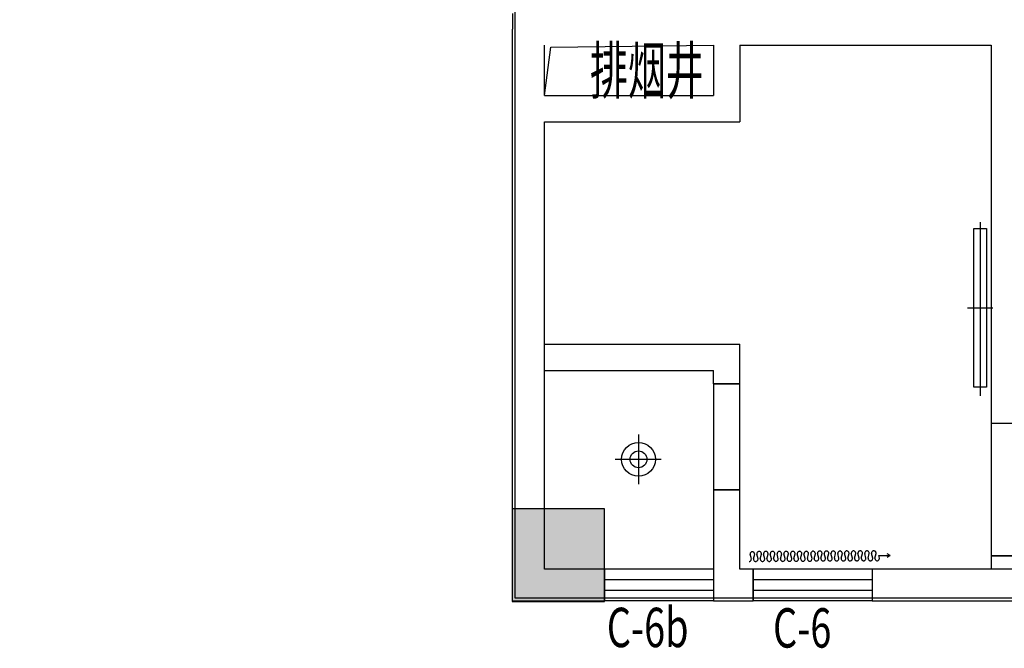
# Model space of a CAD drawing. Extents: x -102746 to 1196182, y -68859 to 210841.
# Drawn here: x 1095798 to 1103248, y 41947 to 46698 of the extents above; entities that cross this region are included whole.
import ezdxf

# ---------------------------------------------------------------- set-up
doc = ezdxf.new("R2010")
doc.units = 0
doc.header["$LTSCALE"] = 300
doc.header["$MEASUREMENT"] = 0
for name, color, linetype in [('.', 7, 'Continuous'), ('F－分层平面－xxx', 46, 'Continuous'), ('LIGHT', 2, 'Continuous'), ('PUB_TEXT', 7, 'Continuous'), ('WIN', 1, 'Continuous'), ('WINDOW', 4, 'Continuous'), ('WINDOW_TEXT', 7, 'Continuous'), ('家具', 5, 'Continuous'), ('柱', 2, 'Continuous'), ('灯具', 3, 'Continuous')]:
    doc.layers.add(name, color=color, linetype=linetype)
doc.layers.add('WALL', color=9, linetype='Continuous', lineweight=30)
doc.styles.add('_TCH_WINDOW', font='SIMPLEX', dxfattribs={"height": 3.5, "bigfont": 'GBCBIG'})
doc.styles.add('DIM_FONT', font='SIMPLEX', dxfattribs={"width": 0.7, "bigfont": 'GBCBIG'})

# ---------------------------------------------------------------- blocks, each defined once
blk = doc.blocks.new('$TCHSYS$WIN2D')
for p, q in [((-0.5, 0.5), (0.5, 0.5)), ((-0.5, 0.5), (-0.5, -0.5)), ((0.5, 0.5), (0.5, -0.5)), ((0.5, 0.1667), (-0.5, 0.1667)), ((0.5, -0.1667), (-0.5, -0.1667)), ((-0.5, -0.5), (0.5, -0.5))]:
    blk.add_line(p, q)
blk = doc.blocks.new('WSCUR')
for p, q in [((0, 0), (15, 9.3)), ((0, 0), (15, -9.3)), ((57.3, 0), (0, 0)), ((54.7, 12.3), (57.3, 0)), ((78.2, 12.3), (71.7, -11.3)), ((88.7, 12.3), (95.1, -11.3)), ((112.1, 12.3), (105.7, -11.3)), ((122.7, 12.3), (129.2, -11.3)), ((146.2, 12.3), (139.8, -11.3)), ((156.7, 12.3), (163.2, -11.3)), ((180.2, 12.3), (173.8, -11.3)), ((190.8, 12.3), (197.2, -11.3)), ((214.2, 12.3), (207.8, -11.3)), ((224.8, 12.3), (231.2, -11.3)), ((248.2, 12.3), (241.8, -11.3)), ((258.8, 12.3), (265.3, -11.3)), ((282.3, 12.3), (275.8, -11.3)), ((292.8, 12.3), (299.2, -11.3)), ((316.3, 12.3), (309.8, -11.3)), ((326.9, 12.3), (333.3, -11.3)), ((350.3, 12.3), (343.9, -11.3)), ((360.8, 12.3), (367.3, -11.3)), ((384.3, 13.4), (377.9, -10.2)), ((394.8, 13.4), (401.2, -10.2)), ((418.3, 13.4), (411.8, -10.2)), ((428.9, 13.4), (435.3, -10.2)), ((452.3, 13.4), (445.9, -10.2)), ((462.9, 13.4), (469.3, -10.2)), ((486.3, 13.4), (479.9, -10.2)), ((496.9, 13.4), (503.3, -10.2)), ((520.4, 13.4), (513.9, -10.2)), ((530.9, 13.4), (537.3, -10.2)), ((554.4, 13.4), (547.9, -10.2)), ((564.9, 13.4), (571.4, -10.2)), ((588.4, 13.4), (582, -10.2)), ((598.9, 13.4), (605.4, -10.2)), ((622.4, 13.4), (616, -10.2)), ((633, 13.4), (639.4, -10.2)), ((656.4, 13.4), (650, -10.2)), ((667, 13.4), (673.4, -10.2)), ((690.4, 14.4), (684, -9.2)), ((700.9, 14.4), (707.4, -9.2))]:
    blk.add_line(p, q)
for points in [[(66.4, 25.8, 0.110171), (62, 24.8, 0.102587), (58.1, 21.9, 0.093414), (55.6, 17.7, 0.087823), (54.7, 12.5, 0.003473), (54.7, 12.3, 0.093414)], [(66.4, 25.8, -0.110171), (70.8, 24.8, -0.102587), (74.7, 21.9, -0.093414), (77.2, 17.7, -0.087823), (78.2, 12.5, -0.003473), (78.2, 12.3, -0.093414)], [(100.4, 25.8, 0.110171), (96, 24.8, 0.102587), (92.1, 21.9, 0.093414), (89.6, 17.7, 0.087823), (88.7, 12.5, 0.003473), (88.7, 12.3, 0.093414)], [(112.1, 12.3, 0.003473), (112.1, 12.5, 0.087823), (111.2, 17.7, 0.093414), (108.7, 21.9, 0.102587), (104.8, 24.8, 0.110171), (100.4, 25.8, 0.110171)], [(122.7, 12.3, -0.003473), (122.7, 12.5, -0.087823), (123.7, 17.7, -0.093414), (126.2, 21.9, -0.102587), (130.1, 24.8, -0.110171), (134.5, 25.8, -0.110171)], [(134.5, 25.8, -0.110171), (138.9, 24.8, -0.102587), (142.8, 21.9, -0.093414), (145.3, 17.7, -0.087823), (146.2, 12.5, -0.003473), (146.2, 12.3, -0.093414)], [(168.5, 25.8, 0.110171), (164, 24.8, 0.102587), (160.2, 21.9, 0.093414), (157.6, 17.7, 0.087823), (156.7, 12.5, 0.003473), (156.7, 12.3, 0.093414)], [(180.2, 12.3, 0.003473), (180.2, 12.5, 0.087823), (179.3, 17.7, 0.093414), (176.8, 21.9, 0.102587), (172.9, 24.8, 0.110171), (168.5, 25.8, 0.110171)], [(190.8, 12.3, -0.003473), (190.8, 12.5, -0.087823), (191.7, 17.7, -0.093414), (194.2, 21.9, -0.102587), (198.1, 24.8, -0.110171), (202.5, 25.8, -0.110171)], [(202.5, 25.8, -0.110171), (206.9, 24.8, -0.102587), (210.8, 21.9, -0.093414), (213.3, 17.7, -0.087823), (214.2, 12.5, -0.003473), (214.2, 12.3, -0.093414)], [(236.5, 25.8, 0.110171), (232.1, 24.8, 0.102587), (228.2, 21.9, 0.093414), (225.7, 17.7, 0.087823), (224.8, 12.5, 0.003473), (224.8, 12.3, 0.093414)], [(248.2, 12.3, 0.003473), (248.2, 12.5, 0.087823), (247.3, 17.7, 0.093414), (244.8, 21.9, 0.102587), (240.9, 24.8, 0.110171), (236.5, 25.8, 0.110171)], [(258.8, 12.3, -0.003473), (258.8, 12.5, -0.087823), (259.7, 17.7, -0.093414), (262.3, 21.9, -0.102587), (266.1, 24.8, -0.110171), (270.5, 25.8, -0.110171)], [(270.5, 25.8, -0.110171), (275, 24.8, -0.102587), (278.8, 21.9, -0.093414), (281.4, 17.7, -0.087823), (282.3, 12.5, -0.003473), (282.3, 12.3, -0.093414)], [(304.5, 25.8, 0.110171), (300.1, 24.8, 0.102587), (296.2, 21.9, 0.093414), (293.7, 17.7, 0.087823), (292.8, 12.5, 0.003473), (292.8, 12.3, 0.093414)], [(316.3, 12.3, 0.003473), (316.3, 12.5, 0.087823), (315.4, 17.7, 0.093414), (312.8, 21.9, 0.102587), (309, 24.8, 0.110171), (304.5, 25.8, 0.110171)], [(326.9, 12.3, -0.003473), (326.9, 12.5, -0.087823), (327.8, 17.7, -0.093414), (330.3, 21.9, -0.102587), (334.2, 24.8, -0.110171), (338.6, 25.8, -0.110171)], [(338.6, 25.8, -0.110171), (343, 24.8, -0.102587), (346.9, 21.9, -0.093414), (349.4, 17.7, -0.087823), (350.3, 12.5, -0.003473), (350.3, 12.3, -0.093414)], [(372.6, 25.8, 0.110171), (368.2, 24.8, 0.102587), (364.3, 21.9, 0.093414), (361.8, 17.7, 0.087823), (360.8, 12.5, 0.003473), (360.8, 12.3, 0.093414)], [(384.3, 13.4, 0.073421), (383.4, 17.7, 0.093414), (380.9, 21.9, 0.102587), (377, 24.8, 0.110171), (372.6, 25.8, 0.110171)], [(406.5, 26.9, 0.110171), (402.1, 25.9, 0.102587), (398.2, 23, 0.093414), (395.7, 18.7, 0.087823), (394.8, 13.6, 0.003473), (394.8, 13.4, 0.093414)], [(418.3, 13.4, 0.003473), (418.3, 13.6, 0.087823), (417.4, 18.7, 0.093414), (414.8, 23, 0.102587), (411, 25.9, 0.110171), (406.5, 26.9, 0.110171)], [(428.9, 13.4, -0.003473), (428.9, 13.6, -0.087823), (429.8, 18.7, -0.093414), (432.3, 23, -0.102587), (436.2, 25.9, -0.110171), (440.6, 26.9, -0.110171)], [(440.6, 26.9, -0.110171), (445, 25.9, -0.102587), (448.9, 23, -0.093414), (451.4, 18.7, -0.087823), (452.3, 13.6, -0.003473), (452.3, 13.4, -0.093414)], [(474.6, 26.9, 0.110171), (470.2, 25.9, 0.102587), (466.3, 23, 0.093414), (463.8, 18.7, 0.087823), (462.9, 13.6, 0.003473), (462.9, 13.4, 0.093414)], [(486.3, 13.4, 0.003473), (486.3, 13.6, 0.087823), (485.4, 18.7, 0.093414), (482.9, 23, 0.102587), (479, 25.9, 0.110171), (474.6, 26.9, 0.110171)], [(496.9, 13.4, -0.003473), (496.9, 13.6, -0.087823), (497.8, 18.7, -0.093414), (500.3, 23, -0.102587), (504.2, 25.9, -0.110171), (508.6, 26.9, -0.110171)], [(508.6, 26.9, -0.110171), (513, 25.9, -0.102587), (516.9, 23, -0.093414), (519.5, 18.7, -0.087823), (520.4, 13.6, -0.003473), (520.4, 13.4, -0.093414)], [(542.6, 26.9, 0.110171), (538.2, 25.9, 0.102587), (534.3, 23, 0.093414), (531.8, 18.7, 0.087823), (530.9, 13.6, 0.003473), (530.9, 13.4, 0.093414)], [(554.4, 13.4, 0.003473), (554.4, 13.6, 0.087823), (553.4, 18.7, 0.093414), (550.9, 23, 0.102587), (547, 25.9, 0.110171), (542.6, 26.9, 0.110171)], [(564.9, 13.4, -0.003473), (564.9, 13.6, -0.087823), (565.9, 18.7, -0.093414), (568.4, 23, -0.102587), (572.3, 25.9, -0.110171), (576.7, 26.9, -0.110171)], [(576.7, 26.9, -0.110171), (581.1, 25.9, -0.102587), (585, 23, -0.093414), (587.5, 18.7, -0.087823), (588.4, 13.6, -0.003473), (588.4, 13.4, -0.093414)], [(610.7, 26.9, 0.110171), (606.2, 25.9, 0.102587), (602.4, 23, 0.093414), (599.8, 18.7, 0.087823), (598.9, 13.6, 0.003473), (598.9, 13.4, 0.093414)], [(622.4, 13.4, 0.003473), (622.4, 13.6, 0.087823), (621.5, 18.7, 0.093414), (619, 23, 0.102587), (615.1, 25.9, 0.110171), (610.7, 26.9, 0.110171)], [(633, 13.4, -0.003473), (633, 13.6, -0.087823), (633.9, 18.7, -0.093414), (636.4, 23, -0.102587), (640.3, 25.9, -0.110171), (644.7, 26.9, -0.110171)], [(644.7, 26.9, -0.110171), (649.1, 25.9, -0.102587), (653, 23, -0.093414), (655.5, 18.7, -0.087823), (656.4, 13.6, -0.003473), (656.4, 13.4, -0.093414)], [(678.7, 26.9, 0.110171), (674.3, 25.9, 0.102587), (670.4, 23, 0.093414), (667.9, 18.7, 0.087823), (667, 13.6, 0.003473), (667, 13.4, 0.093414)], [(690.4, 14.4, 0.073421), (689.5, 18.7, 0.093414), (687, 23, 0.102587), (683.1, 25.9, 0.110171), (678.7, 26.9, 0.110171)], [(712.7, 27.7, 0.110171), (708.3, 26.7, 0.102587), (704.4, 23.8, 0.093414), (701.9, 19.6, 0.087823), (700.9, 14.4, 0.003473), (700.9, 14.2, 0.093414)], [(71.7, -11.3, 0.083517), (72.6, -16.2, 0.093414), (75.1, -20.4, 0.102587), (79, -23.4, 0.110171), (83.4, -24.3, 0.110171), (87.8, -23.4, 0.102587), (91.7, -20.4, 0.093414), (94.2, -16.2, 0.083517), (95.1, -11.3, 0.087823)], [(129.2, -11.3, -0.083517), (128.3, -16.2, -0.093414), (125.7, -20.4, -0.102587), (121.9, -23.4, -0.110171), (117.4, -24.3, -0.110171), (113, -23.4, -0.102587), (109.1, -20.4, -0.093414), (106.6, -16.2, -0.083517), (105.7, -11.3, -0.087823)], [(139.7, -11.3, 0.083517), (140.6, -16.2, 0.093414), (143.1, -20.4, 0.102587), (147, -23.4, 0.110171), (151.4, -24.3, 0.110171), (155.8, -23.4, 0.102587), (159.7, -20.4, 0.093414), (162.3, -16.2, 0.083517), (163.2, -11.3, 0.087823)], [(197.2, -11.3, -0.083517), (196.3, -16.2, -0.093414), (193.8, -20.4, -0.102587), (189.9, -23.4, -0.110171), (185.5, -24.3, -0.110171), (181.1, -23.4, -0.102587), (177.2, -20.4, -0.093414), (174.7, -16.2, -0.083517), (173.8, -11.3, -0.087823)], [(207.7, -11.3, 0.083517), (208.7, -16.2, 0.093414), (211.2, -20.4, 0.102587), (215.1, -23.4, 0.110171), (219.5, -24.3, 0.110171), (223.9, -23.4, 0.102587), (227.8, -20.4, 0.093414), (230.3, -16.2, 0.083517), (231.2, -11.3, 0.087823)], [(265.3, -11.3, -0.083517), (264.3, -16.2, -0.093414), (261.8, -20.4, -0.102587), (257.9, -23.4, -0.110171), (253.5, -24.3, -0.110171), (249.1, -23.4, -0.102587), (245.2, -20.4, -0.093414), (242.7, -16.2, -0.083517), (241.8, -11.3, -0.087823)], [(275.8, -11.3, 0.083517), (276.7, -16.2, 0.093414), (279.2, -20.4, 0.102587), (283.1, -23.4, 0.110171), (287.5, -24.3, 0.110171), (291.9, -23.4, 0.102587), (295.8, -20.4, 0.093414), (298.3, -16.2, 0.083517), (299.2, -11.3, 0.087823)], [(333.3, -11.3, -0.083517), (332.4, -16.2, -0.093414), (329.9, -20.4, -0.102587), (326, -23.4, -0.110171), (321.6, -24.3, -0.110171), (317.1, -23.4, -0.102587), (313.3, -20.4, -0.093414), (310.7, -16.2, -0.083517), (309.8, -11.3, -0.087823)], [(343.8, -11.3, 0.083517), (344.7, -16.2, 0.093414), (347.3, -20.4, 0.102587), (351.1, -23.4, 0.110171), (355.6, -24.3, 0.110171), (360, -23.4, 0.102587), (363.8, -20.4, 0.093414), (366.4, -16.2, 0.083517), (367.3, -11.3, 0.087823)], [(377.8, -10.2, 0.083517), (378.7, -15.1, 0.093414), (381.2, -19.4, 0.102587), (385.1, -22.3, 0.110171), (389.5, -23.3, 0.110171), (393.9, -22.3, 0.102587), (397.8, -19.4, 0.093414), (400.3, -15.1, 0.083517), (401.2, -10.2, 0.087823)], [(435.3, -10.2, -0.083517), (434.4, -15.1, -0.093414), (431.9, -19.4, -0.102587), (428, -22.3, -0.110171), (423.6, -23.3, -0.110171), (419.2, -22.3, -0.102587), (415.3, -19.4, -0.093414), (412.8, -15.1, -0.083517), (411.8, -10.2, -0.087823)], [(445.8, -10.2, 0.083517), (446.7, -15.1, 0.093414), (449.3, -19.4, 0.102587), (453.1, -22.3, 0.110171), (457.6, -23.3, 0.110171), (462, -22.3, 0.102587), (465.9, -19.4, 0.093414), (468.4, -15.1, 0.083517), (469.3, -10.2, 0.087823)], [(503.3, -10.2, -0.083517), (502.4, -15.1, -0.093414), (499.9, -19.4, -0.102587), (496, -22.3, -0.110171), (491.6, -23.3, -0.110171), (487.2, -22.3, -0.102587), (483.3, -19.4, -0.093414), (480.8, -15.1, -0.083517), (479.9, -10.2, -0.087823)], [(513.9, -10.2, 0.083517), (514.8, -15.1, 0.093414), (517.3, -19.4, 0.102587), (521.2, -22.3, 0.110171), (525.6, -23.3, 0.110171), (530, -22.3, 0.102587), (533.9, -19.4, 0.093414), (536.4, -15.1, 0.083517), (537.3, -10.2, 0.087823)], [(571.4, -10.2, -0.083517), (570.5, -15.1, -0.093414), (567.9, -19.4, -0.102587), (564.1, -22.3, -0.110171), (559.6, -23.3, -0.110171), (555.2, -22.3, -0.102587), (551.4, -19.4, -0.093414), (548.8, -15.1, -0.083517), (547.9, -10.2, -0.087823)], [(581.9, -10.2, 0.083517), (582.8, -15.1, 0.093414), (585.3, -19.4, 0.102587), (589.2, -22.3, 0.110171), (593.6, -23.3, 0.110171), (598.1, -22.3, 0.102587), (601.9, -19.4, 0.093414), (604.5, -15.1, 0.083517), (605.4, -10.2, 0.087823)], [(639.4, -10.2, -0.083517), (638.5, -15.1, -0.093414), (636, -19.4, -0.102587), (632.1, -22.3, -0.110171), (627.7, -23.3, -0.110171), (623.3, -22.3, -0.102587), (619.4, -19.4, -0.093414), (616.9, -15.1, -0.083517), (616, -10.2, -0.087823)], [(650, -10.2, 0.083517), (650.9, -15.1, 0.093414), (653.4, -19.4, 0.102587), (657.3, -22.3, 0.110171), (661.7, -23.3, 0.110171), (666.1, -22.3, 0.102587), (670, -19.4, 0.093414), (672.5, -15.1, 0.083517), (673.4, -10.2, 0.087823)], [(683.9, -9.2, 0.083517), (684.8, -14.1, 0.093414), (687.4, -18.3, 0.102587), (691.2, -21.2, 0.110171), (695.6, -22.2, 0.110171), (700.1, -21.2, 0.102587), (703.9, -18.3, 0.093414), (706.5, -14.1, 0.083517), (707.4, -9.2, 0.087823)]]:
    blk.add_lwpolyline(points, format="xyb")
blk = doc.blocks.new('1200灯管')
at = {"layer": 'LIGHT', "color": 1}
for p, q in [((1168458, 20411.5), (1168458, 20603.5)), ((1167810, 20507.5), (1169122, 20507.5))]:
    blk.add_line(p, q, dxfattribs=at)
at = {"layer": 'LIGHT'}
blk.add_lwpolyline([(1167858, 20459.5), (1167858, 20555.5), (1169058, 20555.5), (1169058, 20459.5)], close=True, dxfattribs=at)
blk = doc.blocks.new('oioiui9 ui')
at = {"layer": '灯具', "color": 84}
for p, q in [((-17094, -20268, 337), (-17094, -21444, 337)), ((-16562, -20856, 337), (-17644, -20856, 337))]:
    blk.add_line(p, q, dxfattribs=at)
for radius in [399, 199]:
    blk.add_circle((-17094, -20856, 337), radius, dxfattribs=at)

msp = doc.modelspace()

# ---------------------------------------------------------------- hatches: boundary and pattern name
at = {"layer": '.'}
h = msp.add_hatch(dxfattribs=at)
h.set_pattern_fill('ANSI37', color=8, scale=380, angle=45)
h.set_pattern_definition([(90, (-89100, 6e-11), (-603.25, 0), []), (180, (-89100, 6e-11), (-6e-14, -603.25), [])])
edge = h.paths.add_edge_path()
edge.add_line((1111747.6, 54351.1), (1111747.6, 54576.1))
edge.add_line((1111747.6, 54576.1), (1111747.6, 54971.1))
edge.add_line((1111747.6, 54971.1), (1111717.6, 54971.1))
edge.add_line((1111717.6, 54971.1), (1111717.6, 55831.1))
edge.add_line((1111717.6, 55831.1), (1112498.3, 55831.1))
edge.add_line((1112498.3, 55831.1), (1112773.3, 55826.1))
edge.add_line((1112773.3, 55826.1), (1113372.6, 55826.1))
edge.add_line((1113372.6, 55826.1), (1113997.6, 55826.1))
edge.add_line((1113997.6, 55826.1), (1114592.6, 55826.1))
edge.add_line((1114592.6, 55826.1), (1114592.6, 55831.1))
edge.add_line((1114592.6, 55831.1), (1115372.7, 55831.1))
edge.add_line((1115372.7, 55831.1), (1117247.7, 55826.1))
edge.add_line((1117247.7, 55826.1), (1118367.6, 55826.1))
edge.add_line((1118367.6, 55826.1), (1118367.6, 55831.1))
edge.add_line((1118367.6, 55831.1), (1119247.6, 55831.1))
edge.add_line((1119247.6, 55831.1), (1120447.7, 55831.1))
edge.add_line((1120447.7, 55831.1), (1122747.7, 55826.1))
edge.add_line((1122747.7, 55826.1), (1125050.1, 55826.1))
edge.add_line((1125050.1, 55826.1), (1126247.6, 55826.1))
edge.add_line((1126247.6, 55826.1), (1126647.6, 55826.1))
edge.add_line((1126647.6, 55826.1), (1127047.6, 55826.1))
edge.add_line((1127047.6, 55826.1), (1128247.6, 55826.1))
edge.add_line((1128247.6, 55826.1), (1129592.6, 55826.1))
edge.add_line((1129592.6, 55826.1), (1129592.6, 55831.1))
edge.add_line((1129592.6, 55831.1), (1130047.6, 55831.1))
edge.add_line((1130047.6, 55831.1), (1130047.6, 56226.1))
edge.add_line((1130047.6, 56226.1), (1130047.6, 57726.1))
edge.add_line((1130047.6, 57726.1), (1130047.6, 58146.1))
edge.add_line((1130047.6, 58146.1), (1128047.6, 58146.1))
edge.add_line((1128047.6, 58146.1), (1126847.6, 58146.1))
edge.add_line((1126847.6, 58146.1), (1126647.6, 58146.1))
edge.add_line((1126647.6, 58146.1), (1126451.5, 58146.1))
edge.add_line((1126451.5, 58146.1), (1125251.5, 58146.1))
edge.add_line((1125251.5, 58146.1), (1122747.6, 58146.1))
edge.add_line((1122747.6, 58146.1), (1120255.8, 58146.1))
edge.add_line((1120255.8, 58146.1), (1119055.8, 58146.1))
edge.add_line((1119055.8, 58146.1), (1118847.6, 58146.1))
edge.add_line((1118847.6, 58146.1), (1118658.4, 58146.1))
edge.add_line((1118658.4, 58146.1), (1117458.4, 58146.1))
edge.add_line((1117458.4, 58146.1), (1115547.6, 58146.1))
edge.add_arc((1115547.6, 58626.1), 480, 180, 270, ccw=False)
edge.add_line((1115067.6, 58626.1), (1115067.6, 60246.1))
edge.add_line((1115067.6, 60246.1), (1115048, 60246.1))
edge.add_line((1115048, 60246.1), (1114048, 60246.1))
edge.add_line((1114048, 60246.1), (1113567.6, 60246.1))
edge.add_line((1113567.6, 60246.1), (1112367.6, 60246.1))
edge.add_line((1112367.6, 60246.1), (1110867.6, 60246.1))
edge.add_line((1110867.6, 60246.1), (1110867.6, 60846.1))
edge.add_line((1110867.6, 60846.1), (1110747.9, 60846.1))
edge.add_line((1110747.9, 60846.1), (1107747.9, 60846.1))
edge.add_line((1107747.9, 60846.1), (1107447.9, 60846.1))
edge.add_line((1107447.9, 60846.1), (1106447.6, 60846.1))
edge.add_line((1106447.6, 60846.1), (1106447.6, 60246.1))
edge.add_line((1106447.6, 60246.1), (1105947.6, 60246.1))
edge.add_line((1105947.6, 60246.1), (1104793.3, 60246.1))
edge.add_line((1104793.3, 60246.1), (1103427.6, 60246.1))
edge.add_line((1103427.6, 60246.1), (1103427.6, 60176.1))
edge.add_line((1103427.6, 60176.1), (1103427.6, 58976.1))
edge.add_line((1103427.6, 58976.1), (1103427.6, 58626.1))
edge.add_arc((1102947.6, 58626.1), 480, 279.64553, 360, ccw=False)
edge.add_line((1103028, 58152.9), (1103028, 58146.1))
edge.add_line((1103028, 58146.1), (1101748, 58146.1))
edge.add_line((1101748, 58146.1), (1100548, 58146.1))
edge.add_line((1100548, 58146.1), (1099647.6, 58146.1))
edge.add_line((1099647.6, 58146.1), (1099447.6, 58146.1))
edge.add_line((1099447.6, 58146.1), (1098247.6, 58146.1))
edge.add_line((1098247.6, 58146.1), (1095747.6, 58146.1))
edge.add_line((1095747.6, 58146.1), (1093247.6, 58146.1))
edge.add_line((1093247.6, 58146.1), (1092047.6, 58146.1))
edge.add_line((1092047.6, 58146.1), (1091847.6, 58146.1))
edge.add_line((1091847.6, 58146.1), (1091847.6, 58146.1))
edge.add_line((1091847.6, 58146.1), (1091647.6, 58146.1))
edge.add_line((1091647.6, 58146.1), (1090447.6, 58146.1))
edge.add_line((1090447.6, 58146.1), (1087947.6, 58146.1))
edge.add_line((1087947.6, 58146.1), (1085447.6, 58146.1))
edge.add_line((1085447.6, 58146.1), (1084247.6, 58146.1))
edge.add_line((1084247.6, 58146.1), (1084247.6, 57876.1))
edge.add_line((1084247.6, 57876.1), (1084247.6, 56076.1))
edge.add_line((1084247.6, 56076.1), (1084247.6, 55831.1))
edge.add_line((1084247.6, 55831.1), (1084622.6, 55831.1))
edge.add_line((1084622.6, 55831.1), (1085822.7, 55831.1))
edge.add_line((1085822.7, 55831.1), (1087947.7, 55826.1))
edge.add_line((1087947.7, 55826.1), (1090167.6, 55826.1))
edge.add_line((1090167.6, 55826.1), (1090167.6, 55831.1))
edge.add_line((1090167.6, 55831.1), (1091447.6, 55831.1))
edge.add_line((1091447.6, 55831.1), (1092247.6, 55831.1))
edge.add_line((1092247.6, 55831.1), (1093447.7, 55831.1))
edge.add_line((1093447.7, 55831.1), (1095747.7, 55826.1))
edge.add_line((1095747.7, 55826.1), (1097687.6, 55826.1))
edge.add_line((1097687.6, 55826.1), (1097687.6, 55831.1))
edge.add_line((1097687.6, 55831.1), (1098967.6, 55831.1))
edge.add_line((1098967.6, 55831.1), (1099767.6, 55831.1))
edge.add_line((1099767.6, 55831.1), (1101417.7, 55831.1))
edge.add_line((1101417.7, 55831.1), (1103247.7, 55826.1))
edge.add_line((1103247.7, 55826.1), (1103347.6, 55826.1))
edge.add_line((1103347.6, 55826.1), (1104547.6, 55826.1))
edge.add_line((1104547.6, 55826.1), (1104792.6, 55826.1))
edge.add_line((1104792.6, 55826.1), (1104792.6, 55831.1))
edge.add_line((1104792.6, 55831.1), (1106072.6, 55831.1))
edge.add_line((1106072.6, 55831.1), (1107052.6, 55831.1))
edge.add_line((1107052.6, 55831.1), (1107052.6, 55150.8))
edge.add_line((1107052.6, 55150.8), (1107047.6, 54525.8))
edge.add_line((1107047.6, 54525.8), (1107047.6, 53326.1))
edge.add_line((1107047.6, 53326.1), (1107047.6, 52126.1))
edge.add_line((1107047.6, 52126.1), (1107047.6, 50926.1))
edge.add_line((1107047.6, 50926.1), (1107047.6, 49626.1))
edge.add_line((1107047.6, 49626.1), (1107047.6, 48781.1))
edge.add_line((1107047.6, 48781.1), (1107052.6, 48781.1))
edge.add_line((1107052.6, 48781.1), (1107052.6, 48000))
edge.add_line((1107052.6, 48000), (1107047.6, 47825.4))
edge.add_line((1107047.6, 47825.4), (1107047.6, 46926.6))
edge.add_line((1107047.6, 46926.6), (1107047.6, 46626.1))
edge.add_line((1107047.6, 46626.1), (1107047.6, 46401.1))
edge.add_line((1107047.6, 46401.1), (1107047.6, 45401.1))
edge.add_line((1107047.6, 45401.1), (1107047.6, 44001.1))
edge.add_line((1107047.6, 44001.1), (1107047.6, 43081.1))
edge.add_line((1107047.6, 43081.1), (1107052.6, 43081.1))
edge.add_line((1107052.6, 43081.1), (1107052.6, 42626.1))
edge.add_line((1107052.6, 42626.1), (1111742.6, 42626.1))
edge.add_line((1111742.6, 42626.1), (1111742.6, 42801.2))
edge.add_line((1111742.6, 42801.2), (1111747.6, 46526.2))
edge.add_line((1111747.6, 46526.2), (1111747.6, 47471.1))
edge.add_line((1111747.6, 47471.1), (1111742.6, 47471.1))
edge.add_line((1111742.6, 47471.1), (1111742.6, 48251.7))
edge.add_line((1111742.6, 48251.7), (1111747.6, 48636.8))
edge.add_line((1111747.6, 48636.8), (1111747.6, 49836.3))
edge.add_line((1111747.6, 49836.3), (1111747.6, 50826.1))
edge.add_line((1111747.6, 50826.1), (1111747.6, 51451.1))
edge.add_line((1111747.6, 51451.1), (1111747.6, 52651.1))
edge.add_line((1111747.6, 52651.1), (1111747.6, 53526.1))
edge.add_line((1111747.6, 53526.1), (1111747.6, 53751.1))
edge.add_line((1111747.6, 53751.1), (1111747.6, 54351.1))
h = msp.add_hatch()
h.set_pattern_fill('木纹02', color=8, scale=100)
h.set_pattern_definition([(0, (-89100, 6e-11), (0, 400), [80, -120, 40, -160]), (0, (-88820, 10), (0, 400), [80, -320]), (0, (-88860, 30), (0, 400), [40, -360]), (0, (-89080, 40), (0, 400), [20, -280, 20, -80]), (0, (-88940, 60), (0, 400), [80, -120, 20, -180]), (0, (-89040, 70), (0, 400), [60, -340]), (0, (-88940, 80), (0, 400), [120, -280]), (0, (-89060, 90), (0, 400), [80, -320]), (0, (-88900, 100), (0, 400), [200, -200]), (0, (-89020, 120), (0, 400), [40, -120, 80, -160]), (0, (-88740, 130), (0, 400), [80, -320]), (0, (-88820, 140), (0, 400), [40, -360]), (0, (-88900, 150), (0, 400), [40, -360]), (0, (-89100, 160), (0, 400), [80, -320]), (0, (-88900, 170), (0, 400), [80, -320]), (0, (-88900, 190), (0, 400), [80, -80, 80, -160]), (0, (-88980, 210), (0, 400), [40, -200, 80, -80]), (0, (-88900, 220), (0, 400), [120, -280]), (0, (-88900, 240), (0, 400), [80, -320]), (0, (-89060, 250), (0, 400), [120, -160, 40, -80]), (0, (-89060, 270), (0, 400), [200, -200]), (0, (-88820, 280), (0, 400), [40, -360]), (0, (-88940, 290), (0, 400), [80, -320]), (0, (-89020, 300), (0, 400), [40, -160, 40, -160]), (0, (-89060, 310), (0, 400), [40, -120, 80, -160]), (0, (-88980, 320), (0, 400), [40, -200, 40, -120]), (0, (-88900, 330), (0, 400), [120, -280]), (0, (-89060, 350), (0, 400), [80, -320]), (0, (-88860, 360), (0, 400), [40, -360]), (0, (-88780, 370), (0, 400), [40, -360]), (14.0362435, (-88820, 30), (400, -1e-08), [41.2, -1608.04221]), (14.0362435, (-88780, 120), (400, -1e-08), [41.2, -1608.04221]), (14.0362435, (-88820, 360), (400, -1e-08), [41.2, -1608.04221]), (14.0362435, (-88940, 210), (400, -1e-08), [41.2, -1608.04221]), (14.0362435, (-88860, 270), (400, -1e-08), [41.2, -1608.04221]), (14.0362435, (-88820, 240), (400, -1e-08), [41.2, -1608.04221]), (14.0362435, (-89020, 310), (400, -1e-08), [41.2, -1608.04221]), (14.0362435, (-88860, 290), (400, -1e-08), [41.2, -1608.04221]), (14.0362435, (-88780, 140), (400, -1e-08), [82.4, -1566.84221]), (14.0362435, (-88820, 170), (400, -1e-08), [82.4, -1566.84221]), (14.0362435, (-88820, 190), (400, -1e-08), [82.4, -1566.84221]), (165.9637565, (-88940, 60), (-400, -1e-08), [41.2, -82.4, 41.2, -1484.44221]), (165.9637565, (-89020, 120), (-400, -1e-08), [41.2, -1608.04221]), (165.9637565, (-89020, 300), (-400, -1e-08), [82.4, -1566.84221]), (194.0362435, (-88820, 10), (-400, 1e-08), [41.2, -1608.04221]), (345.9637565, (-88740, 10), (400, 1e-08), [41.2, -1608.04221]), (345.9637565, (-88860, 150), (400, 1e-08), [41.2, -1608.04221]), (345.9637565, (-88780, 220), (400, 1e-08), [41.2, -1608.04221]), (345.9637565, (-88940, 250), (400, 1e-08), [41.2, -1608.04221]), (345.9637565, (-88980, 300), (400, 1e-08), [41.2, -1608.04221]), (345.9637565, (-88940, 320), (400, 1e-08), [41.2, -1608.04221]), (345.9637565, (-88940, 250), (400, 1e-08), [41.2, -1608.04221]), (345.9637565, (-88820, 310), (400, 1e-08), [164.8, -1484.44221]), (345.9637565, (-89060, 40), (400, 1e-08), [164.8, -1484.44221]), (345.9637565, (-89020, 70), (400, 1e-08), [164.8, -1484.44221]), (345.9637565, (-88980, 90), (400, 1e-08), [41.2, -82.4, 82.4, -1443.24221]), (345.9637565, (-88980, 120), (400, 1e-08), [82.4, -82.4, 82.4, -1402.04221]), (345.9637565, (-89020, 160), (400, 1e-08), [164.8, -1484.44221]), (345.9637565, (-89060, 190), (400, 1e-08), [164.8, -1484.44221]), (345.9637565, (-89060, 210), (400, 1e-08), [164.8, -1484.44221]), (345.9637565, (-88780, 330), (400, 1e-08), [41.2, -1608.04221]), (345.9637675, (-88740, 370), (400, 7.7e-05), [82.4, -1566.84221]), (345.9637675, (-88980, 350), (400, 7.7e-05), [82.4, -1566.84221]), (345.9637575, (-89020, 6e-11), (400, 7e-06), [164.8, -1484.44221]), (345.9637575, (-88780, 280), (400, 7e-06), [123.6, -1525.64221]), (345.9637575, (-88740, 250), (400, 7e-06), [247.2, -1402.04221])])
edge = h.paths.add_edge_path()
edge.add_line((1111827.6, 54351.1), (1111827.6, 54576.1))
edge.add_line((1111827.6, 54576.1), (1111827.6, 55051.1))
edge.add_line((1111827.6, 55051.1), (1111797.6, 55051.1))
edge.add_line((1111797.6, 55051.1), (1111797.6, 55751.1))
edge.add_line((1111797.6, 55751.1), (1112497.6, 55751.1))
edge.add_line((1112497.6, 55751.1), (1112772.6, 55746.1))
edge.add_line((1112772.6, 55746.1), (1113372.6, 55746.1))
edge.add_line((1113372.6, 55746.1), (1113997.6, 55746.1))
edge.add_line((1113997.6, 55746.1), (1114672.6, 55746.1))
edge.add_line((1114672.6, 55746.1), (1114672.6, 55751.1))
edge.add_line((1114672.6, 55751.1), (1115372.6, 55751.1))
edge.add_line((1115372.6, 55751.1), (1117247.6, 55746.1))
edge.add_line((1117247.6, 55746.1), (1118447.6, 55746.1))
edge.add_line((1118447.6, 55746.1), (1118447.6, 55751.1))
edge.add_line((1118447.6, 55751.1), (1119247.6, 55751.1))
edge.add_line((1119247.6, 55751.1), (1120447.6, 55751.1))
edge.add_line((1120447.6, 55751.1), (1122747.6, 55746.1))
edge.add_line((1122747.6, 55746.1), (1125050.1, 55746.1))
edge.add_line((1125050.1, 55746.1), (1126247.6, 55746.1))
edge.add_line((1126247.6, 55746.1), (1126647.6, 55746.1))
edge.add_line((1126647.6, 55746.1), (1127047.6, 55746.1))
edge.add_line((1127047.6, 55746.1), (1128247.6, 55746.1))
edge.add_line((1128247.6, 55746.1), (1129672.6, 55746.1))
edge.add_line((1129672.6, 55746.1), (1129672.6, 55751.1))
edge.add_line((1129672.6, 55751.1), (1130127.6, 55751.1))
edge.add_line((1130127.6, 55751.1), (1130127.6, 56226.1))
edge.add_line((1130127.6, 56226.1), (1130127.6, 57726.1))
edge.add_line((1130127.6, 57726.1), (1130127.6, 58226.1))
edge.add_line((1130127.6, 58226.1), (1128047.6, 58226.1))
edge.add_line((1128047.6, 58226.1), (1126847.6, 58226.1))
edge.add_line((1126847.6, 58226.1), (1126647.6, 58226.1))
edge.add_line((1126647.6, 58226.1), (1126451.5, 58226.1))
edge.add_line((1126451.5, 58226.1), (1125251.5, 58226.1))
edge.add_line((1125251.5, 58226.1), (1122747.6, 58226.1))
edge.add_line((1122747.6, 58226.1), (1120255.8, 58226.1))
edge.add_line((1120255.8, 58226.1), (1119055.8, 58226.1))
edge.add_line((1119055.8, 58226.1), (1118847.6, 58226.1))
edge.add_line((1118847.6, 58226.1), (1118658.4, 58226.1))
edge.add_line((1118658.4, 58226.1), (1117458.4, 58226.1))
edge.add_line((1117458.4, 58226.1), (1115547.6, 58226.1))
edge.add_arc((1115547.6, 58626.1), 400, 180, 270, ccw=False)
edge.add_line((1115147.6, 58626.1), (1115147.6, 60326.1))
edge.add_line((1115147.6, 60326.1), (1115048, 60326.1))
edge.add_line((1115048, 60326.1), (1114048, 60326.1))
edge.add_line((1114048, 60326.1), (1113567.6, 60326.1))
edge.add_line((1113567.6, 60326.1), (1112367.6, 60326.1))
edge.add_line((1112367.6, 60326.1), (1110947.6, 60326.1))
edge.add_line((1110947.6, 60326.1), (1110947.6, 60926.1))
edge.add_line((1110947.6, 60926.1), (1110747.9, 60926.1))
edge.add_line((1110747.9, 60926.1), (1107747.9, 60926.1))
edge.add_line((1107747.9, 60926.1), (1107447.9, 60926.1))
edge.add_line((1107447.9, 60926.1), (1106367.6, 60926.1))
edge.add_line((1106367.6, 60926.1), (1106367.6, 60326.1))
edge.add_line((1106367.6, 60326.1), (1105947.6, 60326.1))
edge.add_line((1105947.6, 60326.1), (1104793.3, 60326.1))
edge.add_line((1104793.3, 60326.1), (1103347.6, 60326.1))
edge.add_line((1103347.6, 60326.1), (1103347.6, 60176.1))
edge.add_line((1103347.6, 60176.1), (1103347.6, 58976.1))
edge.add_line((1103347.6, 58976.1), (1103347.6, 58626.1))
edge.add_arc((1102947.6, 58626.1), 400, 270.06089, 360, ccw=False)
edge.add_line((1102948, 58226.1), (1102948, 58226.1))
edge.add_line((1102948, 58226.1), (1101748, 58226.1))
edge.add_line((1101748, 58226.1), (1100548, 58226.1))
edge.add_line((1100548, 58226.1), (1099647.6, 58226.1))
edge.add_line((1099647.6, 58226.1), (1099447.6, 58226.1))
edge.add_line((1099447.6, 58226.1), (1098247.6, 58226.1))
edge.add_line((1098247.6, 58226.1), (1095747.6, 58226.1))
edge.add_line((1095747.6, 58226.1), (1093247.6, 58226.1))
edge.add_line((1093247.6, 58226.1), (1092047.6, 58226.1))
edge.add_line((1092047.6, 58226.1), (1091847.6, 58226.1))
edge.add_line((1091847.6, 58226.1), (1091847.6, 58226.1))
edge.add_line((1091847.6, 58226.1), (1091647.6, 58226.1))
edge.add_line((1091647.6, 58226.1), (1090447.6, 58226.1))
edge.add_line((1090447.6, 58226.1), (1087947.6, 58226.1))
edge.add_line((1087947.6, 58226.1), (1085447.6, 58226.1))
edge.add_line((1085447.6, 58226.1), (1084167.6, 58226.1))
edge.add_line((1084167.6, 58226.1), (1084167.6, 57876.1))
edge.add_line((1084167.6, 57876.1), (1084167.6, 56076.1))
edge.add_line((1084167.6, 56076.1), (1084167.6, 55751.1))
edge.add_line((1084167.6, 55751.1), (1084622.6, 55751.1))
edge.add_line((1084622.6, 55751.1), (1085822.6, 55751.1))
edge.add_line((1085822.6, 55751.1), (1087947.6, 55746.1))
edge.add_line((1087947.6, 55746.1), (1090247.6, 55746.1))
edge.add_line((1090247.6, 55746.1), (1090247.6, 55751.1))
edge.add_line((1090247.6, 55751.1), (1091447.6, 55751.1))
edge.add_line((1091447.6, 55751.1), (1092247.6, 55751.1))
edge.add_line((1092247.6, 55751.1), (1093447.6, 55751.1))
edge.add_line((1093447.6, 55751.1), (1095747.6, 55746.1))
edge.add_line((1095747.6, 55746.1), (1097767.6, 55746.1))
edge.add_line((1097767.6, 55746.1), (1097767.6, 55751.1))
edge.add_line((1097767.6, 55751.1), (1098967.6, 55751.1))
edge.add_line((1098967.6, 55751.1), (1099767.6, 55751.1))
edge.add_line((1099767.6, 55751.1), (1101417.6, 55751.1))
edge.add_line((1101417.6, 55751.1), (1103247.6, 55746.1))
edge.add_line((1103247.6, 55746.1), (1103347.6, 55746.1))
edge.add_line((1103347.6, 55746.1), (1104547.6, 55746.1))
edge.add_line((1104547.6, 55746.1), (1104872.6, 55746.1))
edge.add_line((1104872.6, 55746.1), (1104872.6, 55751.1))
edge.add_line((1104872.6, 55751.1), (1106072.6, 55751.1))
edge.add_line((1106072.6, 55751.1), (1106972.6, 55751.1))
edge.add_line((1106972.6, 55751.1), (1106972.6, 55151.1))
edge.add_line((1106972.6, 55151.1), (1106967.6, 54526.1))
edge.add_line((1106967.6, 54526.1), (1106967.6, 53326.1))
edge.add_line((1106967.6, 53326.1), (1106967.6, 52126.1))
edge.add_line((1106967.6, 52126.1), (1106967.6, 50926.1))
edge.add_line((1106967.6, 50926.1), (1106967.6, 49626.1))
edge.add_line((1106967.6, 49626.1), (1106967.6, 48701.1))
edge.add_line((1106967.6, 48701.1), (1106972.6, 48701.1))
edge.add_line((1106972.6, 48701.1), (1106972.6, 48001.1))
edge.add_line((1106972.6, 48001.1), (1106967.6, 47826.6))
edge.add_line((1106967.6, 47826.6), (1106967.6, 46926.6))
edge.add_line((1106967.6, 46926.6), (1106967.6, 46626.1))
edge.add_line((1106967.6, 46626.1), (1106967.6, 46401.1))
edge.add_line((1106967.6, 46401.1), (1106967.6, 45401.1))
edge.add_line((1106967.6, 45401.1), (1106967.6, 44001.1))
edge.add_line((1106967.6, 44001.1), (1106967.6, 43001.1))
edge.add_line((1106967.6, 43001.1), (1106972.6, 43001.1))
edge.add_line((1106972.6, 43001.1), (1106972.6, 42546.1))
edge.add_line((1106972.6, 42546.1), (1111822.6, 42546.1))
edge.add_line((1111822.6, 42546.1), (1111822.6, 42801.1))
edge.add_line((1111822.6, 42801.1), (1111827.6, 46526.1))
edge.add_line((1111827.6, 46526.1), (1111827.6, 47526.1))
edge.add_line((1111827.6, 47526.1), (1111827.4, 47551.1))
edge.add_line((1111827.4, 47551.1), (1111822.6, 47551.1))
edge.add_line((1111822.6, 47551.1), (1111822.6, 48251.1))
edge.add_line((1111822.6, 48251.1), (1111827.6, 48636.3))
edge.add_line((1111827.6, 48636.3), (1111827.6, 49836.3))
edge.add_line((1111827.6, 49836.3), (1111827.6, 50826.1))
edge.add_line((1111827.6, 50826.1), (1111827.6, 51451.1))
edge.add_line((1111827.6, 51451.1), (1111827.6, 52651.1))
edge.add_line((1111827.6, 52651.1), (1111827.6, 53526.1))
edge.add_line((1111827.6, 53526.1), (1111827.6, 53751.1))
edge.add_line((1111827.6, 53751.1), (1111827.6, 54351.1))
edge = h.paths.add_edge_path(flags=16)
edge.add_line((1111747.6, 54351.1), (1111747.6, 54576.1))
edge.add_line((1111747.6, 54576.1), (1111747.6, 54971.1))
edge.add_line((1111747.6, 54971.1), (1111717.6, 54971.1))
edge.add_line((1111717.6, 54971.1), (1111717.6, 55831.1))
edge.add_line((1111717.6, 55831.1), (1112498.3, 55831.1))
edge.add_line((1112498.3, 55831.1), (1112773.3, 55826.1))
edge.add_line((1112773.3, 55826.1), (1113372.6, 55826.1))
edge.add_line((1113372.6, 55826.1), (1113997.6, 55826.1))
edge.add_line((1113997.6, 55826.1), (1114592.6, 55826.1))
edge.add_line((1114592.6, 55826.1), (1114592.6, 55831.1))
edge.add_line((1114592.6, 55831.1), (1115372.7, 55831.1))
edge.add_line((1115372.7, 55831.1), (1117247.7, 55826.1))
edge.add_line((1117247.7, 55826.1), (1118367.6, 55826.1))
edge.add_line((1118367.6, 55826.1), (1118367.6, 55831.1))
edge.add_line((1118367.6, 55831.1), (1119247.6, 55831.1))
edge.add_line((1119247.6, 55831.1), (1120447.7, 55831.1))
edge.add_line((1120447.7, 55831.1), (1122747.7, 55826.1))
edge.add_line((1122747.7, 55826.1), (1125050.1, 55826.1))
edge.add_line((1125050.1, 55826.1), (1126247.6, 55826.1))
edge.add_line((1126247.6, 55826.1), (1126647.6, 55826.1))
edge.add_line((1126647.6, 55826.1), (1127047.6, 55826.1))
edge.add_line((1127047.6, 55826.1), (1128247.6, 55826.1))
edge.add_line((1128247.6, 55826.1), (1129592.6, 55826.1))
edge.add_line((1129592.6, 55826.1), (1129592.6, 55831.1))
edge.add_line((1129592.6, 55831.1), (1130047.6, 55831.1))
edge.add_line((1130047.6, 55831.1), (1130047.6, 56226.1))
edge.add_line((1130047.6, 56226.1), (1130047.6, 57726.1))
edge.add_line((1130047.6, 57726.1), (1130047.6, 58146.1))
edge.add_line((1130047.6, 58146.1), (1128047.6, 58146.1))
edge.add_line((1128047.6, 58146.1), (1126847.6, 58146.1))
edge.add_line((1126847.6, 58146.1), (1126647.6, 58146.1))
edge.add_line((1126647.6, 58146.1), (1126451.5, 58146.1))
edge.add_line((1126451.5, 58146.1), (1125251.5, 58146.1))
edge.add_line((1125251.5, 58146.1), (1122747.6, 58146.1))
edge.add_line((1122747.6, 58146.1), (1120255.8, 58146.1))
edge.add_line((1120255.8, 58146.1), (1119055.8, 58146.1))
edge.add_line((1119055.8, 58146.1), (1118847.6, 58146.1))
edge.add_line((1118847.6, 58146.1), (1118658.4, 58146.1))
edge.add_line((1118658.4, 58146.1), (1117458.4, 58146.1))
edge.add_line((1117458.4, 58146.1), (1115547.6, 58146.1))
edge.add_arc((1115547.6, 58626.1), 480, 180, 270, ccw=False)
edge.add_line((1115067.6, 58626.1), (1115067.6, 60246.1))
edge.add_line((1115067.6, 60246.1), (1115048, 60246.1))
edge.add_line((1115048, 60246.1), (1114048, 60246.1))
edge.add_line((1114048, 60246.1), (1113567.6, 60246.1))
edge.add_line((1113567.6, 60246.1), (1112367.6, 60246.1))
edge.add_line((1112367.6, 60246.1), (1110867.6, 60246.1))
edge.add_line((1110867.6, 60246.1), (1110867.6, 60846.1))
edge.add_line((1110867.6, 60846.1), (1110747.9, 60846.1))
edge.add_line((1110747.9, 60846.1), (1107747.9, 60846.1))
edge.add_line((1107747.9, 60846.1), (1107447.9, 60846.1))
edge.add_line((1107447.9, 60846.1), (1106447.6, 60846.1))
edge.add_line((1106447.6, 60846.1), (1106447.6, 60246.1))
edge.add_line((1106447.6, 60246.1), (1105947.6, 60246.1))
edge.add_line((1105947.6, 60246.1), (1104793.3, 60246.1))
edge.add_line((1104793.3, 60246.1), (1103427.6, 60246.1))
edge.add_line((1103427.6, 60246.1), (1103427.6, 60176.1))
edge.add_line((1103427.6, 60176.1), (1103427.6, 58976.1))
edge.add_line((1103427.6, 58976.1), (1103427.6, 58626.1))
edge.add_arc((1102947.6, 58626.1), 480, 279.64553, 360, ccw=False)
edge.add_line((1103028, 58152.9), (1103028, 58146.1))
edge.add_line((1103028, 58146.1), (1101748, 58146.1))
edge.add_line((1101748, 58146.1), (1100548, 58146.1))
edge.add_line((1100548, 58146.1), (1099647.6, 58146.1))
edge.add_line((1099647.6, 58146.1), (1099447.6, 58146.1))
edge.add_line((1099447.6, 58146.1), (1098247.6, 58146.1))
edge.add_line((1098247.6, 58146.1), (1095747.6, 58146.1))
edge.add_line((1095747.6, 58146.1), (1093247.6, 58146.1))
edge.add_line((1093247.6, 58146.1), (1092047.6, 58146.1))
edge.add_line((1092047.6, 58146.1), (1091847.6, 58146.1))
edge.add_line((1091847.6, 58146.1), (1091847.6, 58146.1))
edge.add_line((1091847.6, 58146.1), (1091647.6, 58146.1))
edge.add_line((1091647.6, 58146.1), (1090447.6, 58146.1))
edge.add_line((1090447.6, 58146.1), (1087947.6, 58146.1))
edge.add_line((1087947.6, 58146.1), (1085447.6, 58146.1))
edge.add_line((1085447.6, 58146.1), (1084247.6, 58146.1))
edge.add_line((1084247.6, 58146.1), (1084247.6, 57876.1))
edge.add_line((1084247.6, 57876.1), (1084247.6, 56076.1))
edge.add_line((1084247.6, 56076.1), (1084247.6, 55831.1))
edge.add_line((1084247.6, 55831.1), (1084622.6, 55831.1))
edge.add_line((1084622.6, 55831.1), (1085822.7, 55831.1))
edge.add_line((1085822.7, 55831.1), (1087947.7, 55826.1))
edge.add_line((1087947.7, 55826.1), (1090167.6, 55826.1))
edge.add_line((1090167.6, 55826.1), (1090167.6, 55831.1))
edge.add_line((1090167.6, 55831.1), (1091447.6, 55831.1))
edge.add_line((1091447.6, 55831.1), (1092247.6, 55831.1))
edge.add_line((1092247.6, 55831.1), (1093447.7, 55831.1))
edge.add_line((1093447.7, 55831.1), (1095747.7, 55826.1))
edge.add_line((1095747.7, 55826.1), (1097687.6, 55826.1))
edge.add_line((1097687.6, 55826.1), (1097687.6, 55831.1))
edge.add_line((1097687.6, 55831.1), (1098967.6, 55831.1))
edge.add_line((1098967.6, 55831.1), (1099767.6, 55831.1))
edge.add_line((1099767.6, 55831.1), (1101417.7, 55831.1))
edge.add_line((1101417.7, 55831.1), (1103247.7, 55826.1))
edge.add_line((1103247.7, 55826.1), (1103347.6, 55826.1))
edge.add_line((1103347.6, 55826.1), (1104547.6, 55826.1))
edge.add_line((1104547.6, 55826.1), (1104792.6, 55826.1))
edge.add_line((1104792.6, 55826.1), (1104792.6, 55831.1))
edge.add_line((1104792.6, 55831.1), (1106072.6, 55831.1))
edge.add_line((1106072.6, 55831.1), (1107052.6, 55831.1))
edge.add_line((1107052.6, 55831.1), (1107052.6, 55150.8))
edge.add_line((1107052.6, 55150.8), (1107047.6, 54525.8))
edge.add_line((1107047.6, 54525.8), (1107047.6, 53326.1))
edge.add_line((1107047.6, 53326.1), (1107047.6, 52126.1))
edge.add_line((1107047.6, 52126.1), (1107047.6, 50926.1))
edge.add_line((1107047.6, 50926.1), (1107047.6, 49626.1))
edge.add_line((1107047.6, 49626.1), (1107047.6, 48781.1))
edge.add_line((1107047.6, 48781.1), (1107052.6, 48781.1))
edge.add_line((1107052.6, 48781.1), (1107052.6, 48000))
edge.add_line((1107052.6, 48000), (1107047.6, 47825.4))
edge.add_line((1107047.6, 47825.4), (1107047.6, 46926.6))
edge.add_line((1107047.6, 46926.6), (1107047.6, 46626.1))
edge.add_line((1107047.6, 46626.1), (1107047.6, 46401.1))
edge.add_line((1107047.6, 46401.1), (1107047.6, 45401.1))
edge.add_line((1107047.6, 45401.1), (1107047.6, 44001.1))
edge.add_line((1107047.6, 44001.1), (1107047.6, 43081.1))
edge.add_line((1107047.6, 43081.1), (1107052.6, 43081.1))
edge.add_line((1107052.6, 43081.1), (1107052.6, 42626.1))
edge.add_line((1107052.6, 42626.1), (1111742.6, 42626.1))
edge.add_line((1111742.6, 42626.1), (1111742.6, 42801.2))
edge.add_line((1111742.6, 42801.2), (1111747.6, 46526.2))
edge.add_line((1111747.6, 46526.2), (1111747.6, 47471.1))
edge.add_line((1111747.6, 47471.1), (1111742.6, 47471.1))
edge.add_line((1111742.6, 47471.1), (1111742.6, 48251.7))
edge.add_line((1111742.6, 48251.7), (1111747.6, 48636.8))
edge.add_line((1111747.6, 48636.8), (1111747.6, 49836.3))
edge.add_line((1111747.6, 49836.3), (1111747.6, 50826.1))
edge.add_line((1111747.6, 50826.1), (1111747.6, 51451.1))
edge.add_line((1111747.6, 51451.1), (1111747.6, 52651.1))
edge.add_line((1111747.6, 52651.1), (1111747.6, 53526.1))
edge.add_line((1111747.6, 53526.1), (1111747.6, 53751.1))
edge.add_line((1111747.6, 53751.1), (1111747.6, 54351.1))

# ---------------------------------------------------------------- linework, layer by layer
for p, q in [((1099767.6, 46126.1), (1099815.2, 46490.9)), ((1099815.2, 46490.9), (1101047.6, 46506.1))]:
    msp.add_line(p, q)
at = {"color": 3}
for points in [[(1101047.6, 43146.1), (1101247.6, 43146.1), (1101247.6, 43946.1), (1101047.6, 43946.1)], [(1103147.6, 42646.1), (1103347.6, 42646.1), (1103347.6, 43646.1), (1103147.6, 43646.1)]]:
    msp.add_lwpolyline(points, close=True, dxfattribs=at)
at = {"layer": 'F－分层平面－xxx'}
msp.add_lwpolyline([(1083947.6, 64126.1), (1133347.6, 64126.1), (1133347.6, 48026.1), (1118947.6, 48026.1), (1118947.6, 42326.1), (1099547.6, 42326.1), (1099547.6, 48026.1), (1083947.6, 48026.1)], close=True, dxfattribs=at)
at = {"layer": 'WALL'}
for p, q in [((1099527.6, 46746.1), (1099527.6, 46626.1)), ((1099527.6, 46026.1), (1099527.6, 46626.1)), ((1099767.6, 46126.1), (1099767.6, 46506.1)), ((1101047.6, 46506.1), (1101047.6, 46126.1)), ((1101247.6, 46506.1), (1103147.6, 46506.1)), ((1101247.6, 46506.1), (1101247.6, 45926.1)), ((1103147.6, 46506.1), (1103147.6, 43646.1)), ((1099767.6, 46126.1), (1101047.6, 46126.1)), ((1099527.6, 42306.1), (1099527.6, 46026.1)), ((1099767.6, 42546.1), (1099767.6, 45926.1)), ((1099767.6, 45926.1), (1101247.6, 45926.1)), ((1099767.6, 44246.1), (1101247.6, 44246.1)), ((1101247.6, 43946.1), (1101247.6, 44246.1)), ((1099767.6, 44046.1), (1101047.6, 44046.1)), ((1101047.6, 43946.1), (1101047.6, 44046.1)), ((1101047.6, 43946.1), (1101247.6, 43946.1)), ((1103347.6, 43646.1), (1103147.6, 43646.1)), ((1101247.6, 43146.1), (1101046.7, 43146.1)), ((1101047.6, 43146.1), (1101047.6, 42546.1)), ((1101247.6, 42546.1), (1101247.6, 43146.1)), ((1103147.6, 42646.1), (1103147.6, 42546.1)), ((1103347.6, 42646.1), (1103147.6, 42646.1)), ((1100222.6, 42546.1), (1099767.6, 42546.1)), ((1100222.6, 42306.1), (1100222.6, 42546.1)), ((1101047.6, 42546.1), (1101047.6, 42306.1)), ((1101347.6, 42546.1), (1101247.6, 42546.1)), ((1101347.6, 42306.1), (1101347.6, 42546.1)), ((1104147.6, 42546.1), (1102247.6, 42546.1)), ((1102247.6, 42546.1), (1102247.6, 42306.1)), ((1099527.6, 42306.1), (1100222.6, 42306.1)), ((1101047.6, 42306.1), (1101147.6, 42306.1)), ((1101147.6, 42306.1), (1101347.6, 42306.1)), ((1102247.6, 42306.1), (1104147.6, 42306.1))]:
    msp.add_line(p, q, dxfattribs=at)
at = {"layer": '柱'}
msp.add_lwpolyline([(1099522.6, 43001.1), (1099522.6, 42301.1), (1100222.6, 42301.1), (1100222.6, 43001.1), (1099522.6, 43001.1)], dxfattribs=at)
msp.add_solid([(1099522.6, 43001.1), (1100222.6, 43001.1), (1099522.6, 42301.1), (1100222.6, 42301.1)], dxfattribs=at)

# ---------------------------------------------------------------- block references
at = {"color": 3, "rotation": 270}
msp.add_blockref('1200灯管', (1082557.1, 1212978), dxfattribs=at)
at = {"layer": 'WIN', "xscale": 1.49999999769728, "yscale": 1.5, "zscale": 1.5, "rotation": 180.2178822793299}
msp.add_blockref('WSCUR', (1102384.9, 42647.8), dxfattribs=at)
at = {"layer": 'WINDOW'}
ref = msp.add_blockref('$TCHSYS$WIN2D', (1100635.1, 42426.1), dxfattribs=dict(at, xscale=-825, yscale=240, zscale=-825))
ref.add_attrib('A', 'C-6b', (1100240.1, 41955.9), dxfattribs={"layer": 'WINDOW_TEXT', "height": 297.5, "style": '_TCH_WINDOW', "width": 0.705882})
ref = msp.add_blockref('$TCHSYS$WIN2D', (1101797.6, 42426.1), dxfattribs=dict(at, xscale=-900, yscale=240, zscale=-900))
ref.add_attrib('A', 'C-6', (1101497.6, 41952.4), dxfattribs={"layer": 'WINDOW_TEXT', "height": 297.5, "style": '_TCH_WINDOW', "width": 0.705882})
at = {"layer": '家具', "xscale": 0.3200000000069849, "yscale": 0.319999999999709, "zscale": 0.3200000000000001}
msp.add_blockref('oioiui9 ui', (1105950, 50049.3, -107.7), dxfattribs=at)

# ---------------------------------------------------------------- texts
at = {"layer": 'PUB_TEXT', "style": 'DIM_FONT', "width": 0.6}
msp.add_text('排烟井', height=350, dxfattribs=at).set_placement((1100113, 46139.6))
msp.add_text('排烟井', height=350, dxfattribs=at).set_placement((1100113, 46139.6))

doc.saveas('drawing.dxf')
